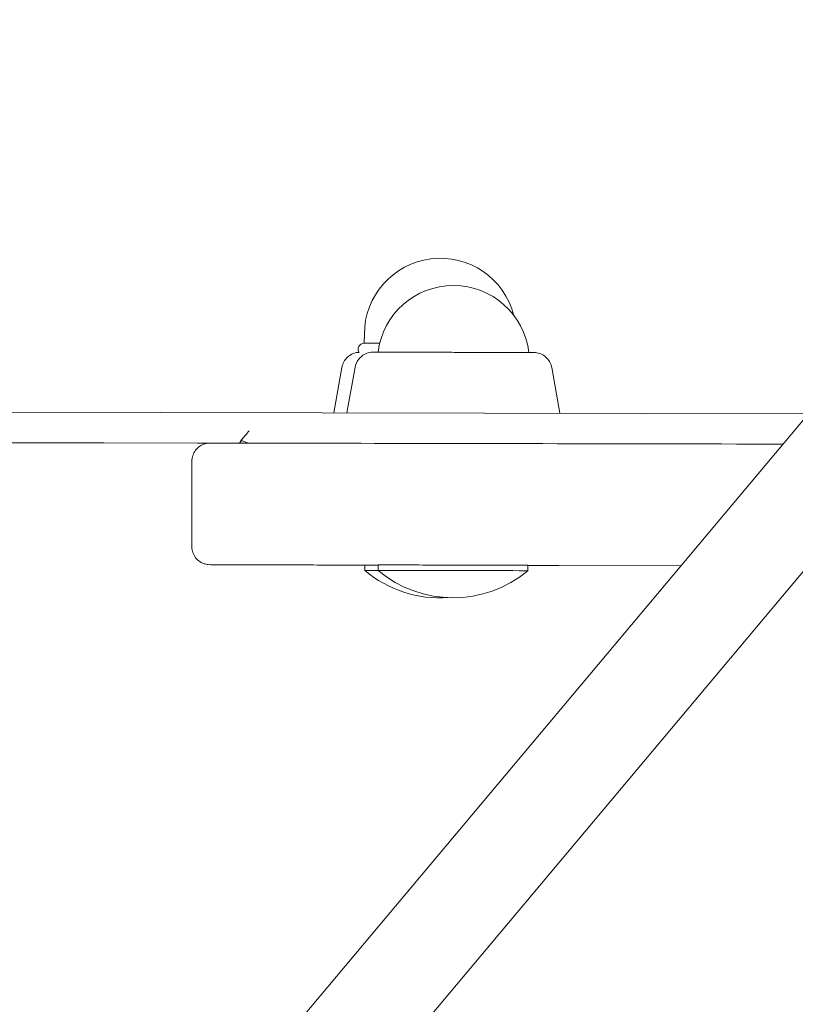
# Model space of a CAD drawing. Units: millimetres. Extents: x -5134 to 5497, y -4894 to 5210.
# Drawn here: x -864 to -736, y -78 to 84 of the extents above; entities that cross this region are included whole.
import ezdxf

# ---------------------------------------------------------------- set-up
doc = ezdxf.new("R2010")
doc.units = ezdxf.units.MM
doc.header["$MEASUREMENT"] = 0

msp = doc.modelspace()

# ---------------------------------------------------------------- linework, layer by layer
at = {"color": 0, "linetype": 'Continuous', "lineweight": 0}
for p, q in [((-690.602, 71.15), (-861.339, -132.326)), ((-678.044, 61.224), (-849.082, -142.61)), ((-807.148, 32.443), (-807.151, 30.943)), ((-810.833, 26.971), (-812.168, 19.484)), ((-808.662, 26.996), (-810.003, 19.479)), ((-776.315, 26.933), (-775.003, 19.411)), ((-734.083, 19.331), (-879.48, 19.615)), ((-875.715, 14.605), (-832.632, 14.521)), ((-875.398, 14.574), (-834.269, 14.494)), ((-834.299, 14.497), (-832.938, 14.494)), ((-832.957, 14.492), (-834.268, 14.494)), ((-835.527, 11.528), (-835.554, -2.471)), ((-832.475, -5.497), (-832.829, -5.465)), ((-807.049, -6.459), (-807.047, -5.557)), ((-804.879, -6.434), (-804.877, -5.532)), ((-780.229, -6.482), (-780.227, -5.58)), ((-755.056, -5.663), (-775.174, -5.624))]:
    msp.add_line(p, q, dxfattribs=at)
for centre, radius, start, end in [((-509.39, 274.664), 630.15, 90.545552, 209.454448), ((-794.648, 32.418), 12.5, 14.32023, 179.88835), ((-792.487, 27.944), 12.5, 6.78152, 172.99519), ((-794.695, 8.238), 19.2, 229.95269, 273.91284), ((-792.525, 8.264), 19.2, 229.95269, 309.82402), ((-509.39, 274.664), 630.15, 210.545552, 239.727228), ((-509.39, 274.664), 630.15, 240.272772, 329.454448)]:
    msp.add_arc(centre, radius, start, end, dxfattribs=at)
at = {"color": 0, "linetype": 'Continuous', "lineweight": 0, "extrusion": (2.33757e-16, 6.15893e-15, -1)}
msp.add_ellipse((-834.298, 14.497), major_axis=(1.5, -0.003), ratio=0.0000504, start_param=-1.5721973, end_param=-1.571355, dxfattribs=at)
at = {"color": 0, "linetype": 'Continuous', "lineweight": 0}
msp.add_ellipse((-834.265, 15.994), major_axis=(-0.141, -1.493), ratio=0.9999998, start_param=0.0911044, end_param=0.0919467, dxfattribs=at)
at = {"color": 0, "linetype": 'Continuous', "lineweight": 0, "extrusion": (2.22229e-16, 2.64399e-16, -1)}
for centre, end_param in [((-794.724, -6.483), 0.6075427), ((-792.554, -6.458), 1.8435783)]:
    msp.add_ellipse(centre, major_axis=(-12.325, 0.024), ratio=0.0000503, start_param=-0.0000601, end_param=end_param, dxfattribs=at)
at = {"color": 0, "linetype": 'Continuous', "lineweight": 0, "extrusion": (2.21717e-16, -4.32034e-19, -1)}
for centre, end_param in [((-794.722, -5.582), 0.6025298), ((-792.552, -5.556), 1.8435783)]:
    msp.add_ellipse(centre, major_axis=(-12.325, 0.024), ratio=0.0000503, start_param=0, end_param=end_param, dxfattribs=at)
at = {"color": 0, "linetype": 'Continuous', "lineweight": 0, "extrusion": (-2.04613e-15, -1.15691e-12, -1)}
for centre, end_param in [((-792.554, -6.458), 0.0000601), ((-792.552, -5.556), 0)]:
    msp.add_ellipse(centre, major_axis=(12.325, -0.024), ratio=0.0000503, start_param=-1.2980143, end_param=end_param, dxfattribs=at)
at = {"color": 0, "linetype": 'Continuous', "lineweight": 0}
for points, knots in [([(-808.018, 29.441), (-808.028, 29.459), (-808.038, 29.477), (-808.095, 29.591), (-808.128, 29.695), (-808.158, 29.905), (-808.156, 30.014), (-808.119, 30.223), (-808.083, 30.326), (-807.982, 30.513), (-807.915, 30.599), (-807.76, 30.744), (-807.67, 30.805), (-807.477, 30.895), (-807.373, 30.924), (-807.255, 30.938), (-807.242, 30.939), (-807.22, 30.941), (-807.21, 30.941), (-807.196, 30.942), (-807.191, 30.942), (-807.183, 30.942), (-807.18, 30.942), (-807.175, 30.943), (-807.173, 30.943), (-807.169, 30.943), (-807.167, 30.943), (-807.163, 30.943), (-807.162, 30.943), (-807.159, 30.943), (-807.158, 30.943), (-807.154, 30.943), (-807.153, 30.943), (-807.148, 30.943), (-807.144, 30.943), (-807.121, 30.943), (-807.088, 30.943), (-806.897, 30.942), (-806.615, 30.942), (-805.804, 30.94), (-805.273, 30.939), (-804.634, 30.938), (-804.628, 30.938), (-804.623, 30.938)], [41.691202, 41.691202, 41.691202, 41.691202, 41.753258, 41.753258, 42.0718956, 42.0718956, 42.3905321, 42.3905321, 42.7091686, 42.7091686, 43.0278051, 43.0278051, 43.3464414, 43.3464414, 43.6650792, 43.6650792, 43.7030985, 43.7030985, 43.7316493, 43.7316493, 43.7471982, 43.7471982, 43.7586415, 43.7586415, 43.7666917, 43.7666917, 43.7829205, 43.7829205, 43.8001086, 43.8001086, 43.8403919, 43.8403919, 43.9610558, 43.9610558, 44.3229128, 44.3229128, 45.409431, 45.409431, 48.6199736, 48.6199736, 51.7851621, 51.7851621, 51.8124206, 51.8124206, 51.8124206, 51.8124206]), ([(-810.833, 26.971), (-810.776, 27.29), (-810.665, 27.604), (-810.356, 28.167), (-810.155, 28.425), (-809.688, 28.859), (-809.416, 29.04), (-808.837, 29.305), (-808.522, 29.392), (-808.143, 29.433), (-808.08, 29.438), (-808.018, 29.441)], [0, 0, 0, 0, 0.9728743, 0.9728743, 1.9281743, 1.9281743, 2.8841052, 2.8841052, 3.8400147, 3.8400147, 4.0274181, 4.0274181, 4.0274181, 4.0274181]), ([(-808.662, 26.996), (-808.605, 27.316), (-808.495, 27.63), (-808.185, 28.193), (-807.984, 28.45), (-807.518, 28.884), (-807.246, 29.066), (-806.666, 29.331), (-806.351, 29.417), (-805.957, 29.46), (-805.877, 29.466), (-805.791, 29.469), (-805.781, 29.469), (-805.764, 29.469), (-805.757, 29.469), (-805.744, 29.469), (-805.739, 29.47), (-805.728, 29.47), (-805.724, 29.47), (-805.718, 29.47), (-805.716, 29.47), (-805.71, 29.47), (-805.708, 29.47), (-805.7, 29.47), (-805.694, 29.47), (-805.659, 29.47), (-805.612, 29.47), (-805.371, 29.469), (-805.058, 29.469), (-804.188, 29.467), (-803.629, 29.466), (-802.307, 29.463), (-801.534, 29.462), (-799.832, 29.459), (-798.891, 29.457), (-796.912, 29.453), (-795.86, 29.451), (-793.724, 29.447), (-792.624, 29.445), (-790.46, 29.441), (-789.38, 29.438), (-787.319, 29.434), (-786.323, 29.432), (-784.491, 29.429), (-783.64, 29.427), (-782.147, 29.424), (-781.493, 29.423), (-780.43, 29.421), (-780.012, 29.42), (-779.442, 29.419), (-779.314, 29.418), (-779.257, 29.418), (-779.255, 29.418), (-779.248, 29.418), (-779.245, 29.418), (-779.229, 29.418), (-779.226, 29.418), (-779.217, 29.418), (-779.21, 29.418), (-779.189, 29.417), (-779.172, 29.417), (-779.141, 29.415), (-779.125, 29.415), (-779.061, 29.411), (-779.013, 29.407), (-778.821, 29.388), (-778.678, 29.363), (-778.232, 29.25), (-777.933, 29.123), (-777.397, 28.783), (-777.152, 28.566), (-776.748, 28.074), (-776.584, 27.791), (-776.4, 27.313), (-776.348, 27.124), (-776.315, 26.933)], [0, 0, 0, 0, 0.9728743, 0.9728743, 1.9281743, 1.9281743, 2.8841052, 2.8841052, 3.8400147, 3.8400147, 4.0750257, 4.0750257, 4.1047793, 4.1047793, 4.1300873, 4.1300873, 4.154509, 4.154509, 4.2034197, 4.2034197, 4.2523095, 4.2523095, 4.3988788, 4.3988788, 4.8383413, 4.8383413, 6.1582153, 6.1582153, 9.4806505, 9.4806505, 12.7367696, 12.7367696, 15.9911371, 15.9911371, 19.2453123, 19.2453123, 22.4994367, 22.4994367, 25.7535435, 25.7535435, 29.0076448, 29.0076448, 32.2617481, 32.2617481, 35.5158622, 35.5158622, 38.7700068, 38.7700068, 42.0242484, 42.0242484, 45.2783008, 45.2783008, 45.386526, 45.386526, 45.4682773, 45.4682773, 45.4856198, 45.4856198, 45.5100436, 45.5100436, 45.558986, 45.558986, 45.6070509, 45.6070509, 45.7512043, 45.7512043, 46.1843715, 46.1843715, 47.133548, 47.133548, 48.0895921, 48.0895921, 49.0454956, 49.0454956, 49.6268227, 49.6268227, 49.6268227, 49.6268227]), ([(-826.112, 16.511), (-826.304, 16.289), (-826.514, 16.048), (-826.909, 15.586), (-827.095, 15.364), (-827.344, 15.048), (-827.44, 14.92), (-827.576, 14.709), (-827.615, 14.627), (-827.615, 14.577)], [0.75555945, 0.75555945, 0.75555945, 0.75555945, 0.84367427, 0.84367427, 0.9317891, 0.9317891, 0.99145027, 0.99145027, 1.05111143, 1.05111143, 1.05111143, 1.05111143]), ([(-826.162, 14.512), (-826.285, 14.515), (-826.404, 14.534), (-826.673, 14.61), (-826.79, 14.669), (-826.949, 14.75), (-827.031, 14.797), (-827.178, 14.86), (-827.24, 14.875), (-827.354, 14.868), (-827.405, 14.848), (-827.528, 14.765), (-827.588, 14.684), (-827.611, 14.608), (-827.613, 14.598), (-827.614, 14.586), (-827.615, 14.583), (-827.615, 14.579), (-827.615, 14.578), (-827.615, 14.577)], [0.00454337, 0.00454337, 0.00454337, 0.00454337, 0.04148912, 0.04148912, 0.09100666, 0.09100666, 0.15447911, 0.15447911, 0.21584738, 0.21584738, 0.27435936, 0.27435936, 0.36871935, 0.36871935, 0.38441671, 0.38441671, 0.38901189, 0.38901189, 0.39090299, 0.39090299, 0.39090299, 0.39090299]), ([(-835.527, 11.528), (-835.526, 11.853), (-835.472, 12.181), (-835.265, 12.79), (-835.112, 13.078), (-834.728, 13.586), (-834.491, 13.812), (-833.967, 14.174), (-833.671, 14.314), (-833.214, 14.447), (-833.059, 14.479), (-832.83, 14.508), (-832.756, 14.515), (-832.668, 14.519), (-832.649, 14.52), (-832.625, 14.521), (-832.617, 14.521), (-832.599, 14.522), (-832.59, 14.522), (-832.576, 14.522), (-832.571, 14.522), (-832.56, 14.522), (-832.556, 14.523), (-832.543, 14.523), (-832.54, 14.523), (-832.527, 14.523), (-832.523, 14.523), (-832.499, 14.523), (-832.475, 14.523), (-832.328, 14.523), (-832.116, 14.522), (-831.444, 14.521), (-830.952, 14.52), (-829.713, 14.518), (-828.965, 14.517), (-827.225, 14.514), (-826.23, 14.512), (-824.011, 14.508), (-822.783, 14.505), (-820.117, 14.5), (-818.673, 14.498), (-816.216, 14.493), (-815.261, 14.491), (-814.275, 14.489)], [0, 0, 0, 0, 0.9728752, 0.9728752, 1.928176, 1.928176, 2.8841073, 2.8841073, 3.8400088, 3.8400088, 4.3129798, 4.3129798, 4.5323992, 4.5323992, 4.5904186, 4.5904186, 4.6222005, 4.6222005, 4.6708871, 4.6708871, 4.7200866, 4.7200866, 4.8097637, 4.8097637, 5.0296379, 5.0296379, 5.6885385, 5.6885385, 7.6652054, 7.6652054, 13.6025671, 13.6025671, 20.3837173, 20.3837173, 27.1394759, 27.1394759, 33.8937637, 33.8937637, 40.6477452, 40.6477452, 47.4016241, 47.4016241, 51.4354514, 51.4354514, 51.4354514, 51.4354514]), ([(-832.829, -5.465), (-832.945, -5.454), (-833.061, -5.437), (-833.381, -5.369), (-833.583, -5.303), (-834.067, -5.087), (-834.342, -4.908), (-834.813, -4.477), (-835.016, -4.221), (-835.327, -3.665), (-835.44, -3.358), (-835.536, -2.857), (-835.555, -2.664), (-835.554, -2.471)], [0, 0, 0, 0, 0.3499821, 0.3499821, 0.9813687, 0.9813687, 1.9405131, 1.9405131, 2.8962036, 2.8962036, 3.8521183, 3.8521183, 4.4287364, 4.4287364, 4.4287364, 4.4287364]), ([(-807.047, -5.561), (-808.909, -5.558), (-810.699, -5.554), (-814.106, -5.547), (-815.727, -5.544), (-818.768, -5.538), (-820.192, -5.535), (-822.818, -5.53), (-824.025, -5.527), (-826.2, -5.523), (-827.173, -5.521), (-828.866, -5.517), (-829.591, -5.516), (-830.779, -5.513), (-831.245, -5.512), (-831.912, -5.511), (-832.111, -5.51), (-832.194, -5.51), (-832.201, -5.51), (-832.213, -5.51), (-832.216, -5.51), (-832.227, -5.51), (-832.23, -5.51), (-832.248, -5.51), (-832.257, -5.51), (-832.285, -5.509), (-832.295, -5.508), (-832.317, -5.508), (-832.329, -5.507), (-832.383, -5.505), (-832.429, -5.502), (-832.475, -5.497)], [33.7976225, 33.7976225, 33.7976225, 33.7976225, 40.5306538, 40.5306538, 47.2844549, 47.2844549, 54.0382688, 54.0382688, 60.7921062, 60.7921062, 67.5459907, 67.5459907, 74.2999864, 74.2999864, 81.054323, 81.054323, 87.8103239, 87.8103239, 88.6517003, 88.6517003, 89.071647, 89.071647, 89.2846513, 89.2846513, 89.403833, 89.403833, 89.4486895, 89.4486895, 89.4898931, 89.4898931, 89.6271353, 89.6271353, 89.6271353, 89.6271353])]:
    msp.add_open_spline(points, degree=3, knots=knots, dxfattribs=at)
for points in [[(-834.3, 14.497), (-834.396, 14.497), (-834.49, 14.507), (-834.582, 14.525)], [(-834.269, 14.494), (-834.274, 14.494), (-834.28, 14.494), (-834.285, 14.494)], [(-738.268, 14.344), (-765.519, 14.396), (-791.046, 14.445), (-814.275, 14.489)], [(-775.174, -5.624), (-776.859, -5.621), (-778.547, -5.617), (-780.227, -5.614)]]:
    msp.add_open_spline(points, degree=3, dxfattribs=at)

doc.saveas('drawing.dxf')
